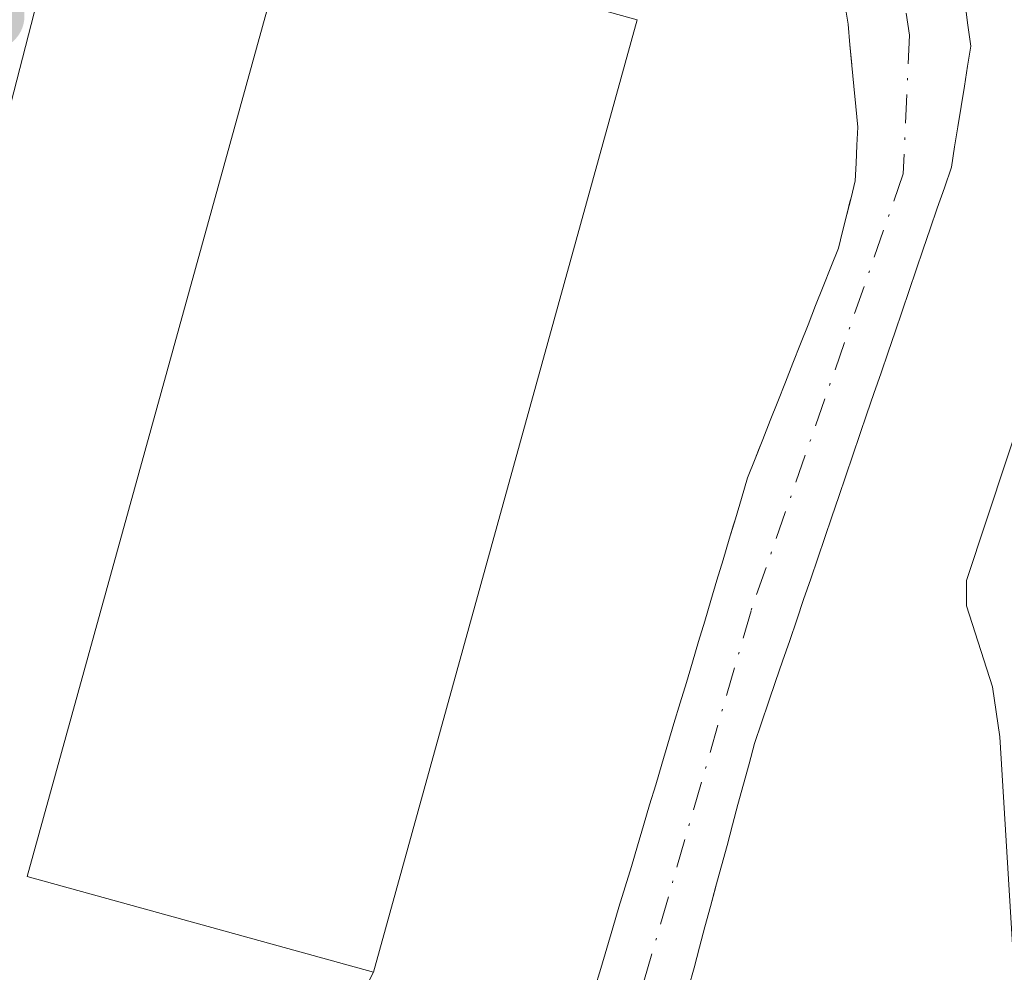
# Model space of a CAD drawing. Units: metres. Extents: x 668396 to 671869, y 4749002 to 4751400.
# Drawn here: x 669364 to 669409, y 4750177 to 4750221 of the extents above; entities that cross this region are included whole.
import ezdxf

# ---------------------------------------------------------------- set-up
doc = ezdxf.new("R2010")
doc.units = ezdxf.units.M
doc.header["$MEASUREMENT"] = 0
doc.linetypes.add('DGN Style 4', pattern=[2.6384748266838614, 1.318413404963828, -0.6592067024819142, 0.001648016756204785, -0.6592067024819142])
for name, color, linetype, lineweight in [('Agrupación de edificios CxS', 7, 'Continuous', 0), ('Arbolado forestal CxS', 92, 'Continuous', 0), ('Corriente natural Cxs', 4, 'Continuous', 13), ('Corriente natural eje', 4, 'DGN Style 4', 0), ('Curva de nivel normal', 30, 'Continuous', 0), ('Edificación industrial Cxs', 135, 'Continuous', 13), ('Núcleo urbano CxS', 7, 'Continuous', 0), ('Pista no pavimentada Cxs', 111, 'Continuous', 0), ('Punto de cota en terreno', 7, 'Continuous', 0), ('Suelo desnudo CxS', 253, 'Continuous', 0)]:
    doc.layers.add(name, color=color, linetype=linetype, lineweight=lineweight)

# ---------------------------------------------------------------- blocks, each defined once
blk = doc.blocks.new('*U15')
at = {"layer": 'Arbolado forestal CxS', "color": 92, "linetype": 'Continuous', "lineweight": 0}
blk.add_polyline3d([(669394.5800999999, 4750176.0701, 855.5959000000003), (669394.8400999998, 4750177.0001, 855.593200000003), (669395.0900999998, 4750177.940099999, 855.5923999999941), (669395.3400999998, 4750178.880100001, 855.5990000000021), (669395.6001000004, 4750179.8101, 855.5926000000036), (669395.8441000005, 4750180.727299999, 855.5699000000022), (669395.8501000004, 4750180.7501, 855.5691999999982), (669396.1001000004, 4750181.690099999, 855.530899999998), (669396.3601000002, 4750182.620100001, 855.4918000000034), (669396.6101000002, 4750183.5601, 855.5290999999999), (669396.8602, 4750184.5001, 855.5613000000012), (669397.1101000002, 4750185.440099999, 855.5883999999934), (669397.3701, 4750186.370100001, 855.6103000000004), (669397.6201, 4750187.3101, 855.6573000000062), (669397.9402000001, 4750188.2601, 855.751900000003), (669398.2701000003, 4750189.200099999, 855.843399999998), (669398.2860000003, 4750189.247400001, 855.8476999999986), (669398.5900999998, 4750190.1501, 855.9266000000061), (669398.9101, 4750191.090100001, 856.0037000000011), (669399.2401000002, 4750192.040100001, 856.0767999999954), (669399.5602000002, 4750192.9901, 856.1071999999986), (669399.8800999997, 4750193.9301, 856.0929999999935), (669400.2100999998, 4750194.880100001, 856.064400000003), (669400.5301000001, 4750195.8201, 856.0200999999943), (669400.8502000002, 4750196.770099999, 855.9599000000018), (669401.1801000005, 4750197.720100001, 855.9012999999978), (669401.5000999998, 4750198.6601, 855.8801999999997), (669401.8201000001, 4750199.610099999, 855.8430999999982), (669402.1402000004, 4750200.5601, 855.7905000000028), (669402.4702000003, 4750201.5001, 855.7228000000032), (669402.7901, 4750202.450099999, 855.7691000000051), (669403.1101000002, 4750203.390100001, 855.9002999999939), (669403.4401000004, 4750204.340100001, 856.029999999999), (669403.7602000004, 4750205.290100001, 856.1457999999985), (669404.0800999999, 4750206.2301, 856.2513000000035), (669404.4101, 4750207.1801, 856.3497999999963), (669404.7301000003, 4750208.120100001, 856.4084000000003), (669405.0502000004, 4750209.0701, 856.4328999999999), (669405.3801999995, 4750210.020099999, 856.4376999999951), (669405.7001, 4750210.960100001, 856.4189999999944), (669406.0201000003, 4750211.9101, 856.3776000000071), (669406.3501000004, 4750212.850099999, 856.3399000000064), (669406.6701999997, 4750213.800100001, 856.3222999999998), (669406.8201000001, 4750214.7301, 856.2782000000008), (669406.9700999996, 4750215.6501, 856.228099999993), (669407.1201, 4750216.5801, 856.1705999999976), (669407.2701000003, 4750217.5101, 856.1073000000034), (669407.4200999998, 4750218.4301, 856.1110000000045), (669407.5702000001, 4750219.360099999, 856.136799999993), (669407.4301000005, 4750220.3201, 856.1152000000002), (669407.3000999996, 4750221.280099999, 856.1166999999988)], dxfattribs=at)
blk = doc.blocks.new('*U16')
at = {"layer": 'Suelo desnudo CxS', "color": 253, "linetype": 'Continuous', "lineweight": 0}
for points in [[(669407.3000999996, 4750221.280099999, 856.1166999999988), (669407.4301000005, 4750220.3201, 856.1152000000002), (669407.5702000001, 4750219.360099999, 856.136799999993), (669407.4200999998, 4750218.4301, 856.1110000000045), (669407.2701000003, 4750217.5101, 856.1073000000034), (669407.1201, 4750216.5801, 856.1705999999976), (669406.9700999996, 4750215.6501, 856.228099999993), (669406.8201000001, 4750214.7301, 856.2782000000008), (669406.6701999997, 4750213.800100001, 856.3222999999998), (669406.3501000004, 4750212.850099999, 856.3399000000064), (669406.0201000003, 4750211.9101, 856.3776000000071), (669405.7001, 4750210.960100001, 856.4189999999944), (669405.3801999995, 4750210.020099999, 856.4376999999951), (669405.0502000004, 4750209.0701, 856.4328999999999), (669404.7301000003, 4750208.120100001, 856.4084000000003), (669404.4101, 4750207.1801, 856.3497999999963), (669404.0800999999, 4750206.2301, 856.2513000000035), (669403.7602000004, 4750205.290100001, 856.1457999999985), (669403.4401000004, 4750204.340100001, 856.029999999999), (669403.1101000002, 4750203.390100001, 855.9002999999939), (669402.7901, 4750202.450099999, 855.7691000000051), (669402.4702000003, 4750201.5001, 855.7228000000032), (669402.1402000004, 4750200.5601, 855.7905000000028), (669401.8201000001, 4750199.610099999, 855.8430999999982), (669401.5000999998, 4750198.6601, 855.8801999999997), (669401.1801000005, 4750197.720100001, 855.9012999999978), (669400.8502000002, 4750196.770099999, 855.9599000000018), (669400.5301000001, 4750195.8201, 856.0200999999943), (669400.2100999998, 4750194.880100001, 856.064400000003), (669399.8800999997, 4750193.9301, 856.0929999999935), (669399.5602000002, 4750192.9901, 856.1071999999986), (669399.2401000002, 4750192.040100001, 856.0767999999954), (669398.9101, 4750191.090100001, 856.0037000000011), (669398.5900999998, 4750190.1501, 855.9266000000061), (669398.2860000003, 4750189.247400001, 855.8476999999986), (669398.2701000003, 4750189.200099999, 855.843399999998), (669397.9402000001, 4750188.2601, 855.751900000003), (669397.6201, 4750187.3101, 855.6573000000062), (669397.3701, 4750186.370100001, 855.6103000000004), (669397.1101000002, 4750185.440099999, 855.5883999999934), (669396.8602, 4750184.5001, 855.5613000000012), (669396.6101000002, 4750183.5601, 855.5290999999999), (669396.3601000002, 4750182.620100001, 855.4918000000034), (669396.1001000004, 4750181.690099999, 855.530899999998), (669395.8501000004, 4750180.7501, 855.5691999999982), (669395.8441000005, 4750180.727299999, 855.5699000000022), (669395.6001000004, 4750179.8101, 855.5926000000036), (669395.3400999998, 4750178.880100001, 855.5990000000021), (669395.0900999998, 4750177.940099999, 855.5923999999941), (669394.8400999998, 4750177.0001, 855.593200000003), (669394.5800999999, 4750176.0701, 855.5959000000003)], [(669390.2701000003, 4750176.020099999, 855.3518000000041), (669390.5500999996, 4750176.960100001, 855.3466000000045), (669390.8300999999, 4750177.9001, 855.3420999999945), (669391.1101000002, 4750178.840100001, 855.3469999999943), (669391.3901000004, 4750179.780099999, 855.3487000000023), (669391.6801000005, 4750180.720100001, 855.3454000000056), (669391.9600999998, 4750181.6601, 855.3408000000054), (669392.2401000002, 4750182.600099999, 855.3353999999963), (669392.5201000003, 4750183.540100001, 855.3537000000069), (669392.8000999996, 4750184.4801, 855.4284000000043), (669393.0800999999, 4750185.4101, 855.4967999999935), (669393.3601000002, 4750186.350099999, 855.5602000000072), (669393.6401000004, 4750187.290100001, 855.6178999999975), (669393.9200999998, 4750188.2301, 855.6738999999944), (669394.2100999998, 4750189.170100001, 855.7249000000012), (669394.4901000002, 4750190.110099999, 855.7701999999991), (669394.7701000003, 4750191.050100001, 855.809500000003), (669395.0500999996, 4750191.9901, 855.8429999999935), (669395.3300999999, 4750192.9301, 855.860799999995), (669395.6101000002, 4750193.870100001, 855.8580999999976), (669395.8901000004, 4750194.8101, 855.8454000000056), (669396.1801000005, 4750195.7501, 855.821299999996), (669396.4600999998, 4750196.690099999, 855.7881000000052), (669396.6448999997, 4750197.310500001, 855.7606999999989), (669396.7401000002, 4750197.630100001, 855.7525000000023), (669397.0201000003, 4750198.5701, 855.761400000003), (669397.3000999996, 4750199.5101, 855.7718000000023), (669397.6501000002, 4750200.390100001, 855.792100000006), (669397.8081, 4750200.7874, 855.811600000001), (669398.0000999998, 4750201.270099999, 855.8309000000008), (669398.3400999998, 4750202.1501, 855.8542000000016), (669398.6901000004, 4750203.030099999, 855.8772999999929), (669399.0401, 4750203.9101, 855.9030000000058), (669399.3901000004, 4750204.790100001, 855.9229999999952), (669399.7401000002, 4750205.670100001, 855.9373999999953), (669400.0900999998, 4750206.550100001, 855.9461000000011), (669400.4301000005, 4750207.4301, 855.950100000002), (669400.7801000001, 4750208.3101, 855.9403000000021), (669401.1300999997, 4750209.190099999, 855.9272999999957), (669401.4801000003, 4750210.0701, 855.9118000000017), (669401.6700999998, 4750210.840100001, 855.9091999999946), (669401.8601000002, 4750211.620100001, 855.9055999999982), (669402.0100999996, 4750212.197699999, 855.9011000000029), (669402.0601000005, 4750212.390100001, 855.8994999999996), (669402.2500999998, 4750213.1601, 855.9061999999976), (669402.2901, 4750213.9801, 855.9345999999933), (669402.3300999999, 4750214.8101, 855.9631999999983), (669402.3701, 4750215.630100001, 855.9912999999942), (669402.2801000001, 4750216.5801, 856.0409000000074), (669402.1901000004, 4750217.520099999, 856.0899000000064), (669402.1001000004, 4750218.470100001, 856.1153000000049), (669402.0958000004, 4750218.5145, 856.1165000000037), (669402.0100999996, 4750219.4101, 856.1416000000027), (669401.9200999998, 4750220.360099999, 856.1690999999993), (669401.7701000003, 4750221.290100001, 856.2066000000051)]]:
    blk.add_polyline3d(points, dxfattribs=at)
blk = doc.blocks.new('5PATER')
at = {"layer": 'Suelo desnudo CxS', "linetype": 'Continuous', "lineweight": 0}
h = blk.add_hatch(color=51, dxfattribs=at)
edge = h.paths.add_edge_path()
edge.add_ellipse((0, 0), major_axis=(-0.1095731443231308, -0.1110710700762829), ratio=0.9994222409660322, start_angle=0, end_angle=360)

msp = doc.modelspace()

# ---------------------------------------------------------------- linework, layer by layer
at = {"layer": 'Agrupación de edificios CxS', "color": 7, "linetype": 'Continuous', "lineweight": 0, "extrusion": (0.01305988049702681, 0.0471361556598817, 0.9988030948845777), "elevation": 233506.5831480236, "flags": 128}
msp.add_lwpolyline([(623257.5943971953, -4750758.550551355), (623257.5943971955, -4750713.066767542)], dxfattribs=at)
at = {"layer": 'Agrupación de edificios CxS', "color": 7, "linetype": 'Continuous', "lineweight": 0}
msp.add_polyline3d([(669378.7600999996, 4750174.110099999, 859.482600000003), (669376.8601000002, 4750169.130100001, 858.5285000000005), (669372.9801000003, 4750170.600099999, 858.1276000000071), (669366.2970000004, 4750163.2402, 857.0051999999997), (669352.3770000003, 4750144.6798, 857.4361999999965), (669348.5701000001, 4750141.0197, 857.7543000000006), (669348.5701000001, 4750128.860099999, 857.7173999999941), (669348.8601000002, 4750118.710100001, 857.8208000000013), (669339.1096000001, 4750137.8827, 858.8176999999997), (669325.5158000002, 4750132.392899999, 860.6772999999957), (669313.2801000001, 4750173.920100001, 862.0706999999967), (669331.6901000004, 4750262.640100001, 863.4974999999978), (669363.5000999998, 4750256.050100001, 860.4349999999978), (669357.7753999997, 4750228.474099999, 861.2060000000056), (669376.3000999996, 4750224.9801, 859.2807999999932), (669392.2301000003, 4750220.5701, 858.2917000000016), (669380.1001000004, 4750176.790100001, 860.5163999999932)], close=True, dxfattribs=at)
at = {"layer": 'Arbolado forestal CxS', "color": 92, "linetype": 'Continuous', "lineweight": 0}
msp.add_polyline3d([(669407.3000999996, 4750221.280099999, 856.1166999999988), (669407.4301000005, 4750220.3201, 856.1152000000002), (669407.5702000001, 4750219.360099999, 856.136799999993), (669407.4200999998, 4750218.4301, 856.1110000000045), (669407.2701000003, 4750217.5101, 856.1073000000034), (669407.1201, 4750216.5801, 856.1705999999976), (669406.9700999996, 4750215.6501, 856.228099999993), (669406.8201000001, 4750214.7301, 856.2782000000008), (669406.6701999997, 4750213.800100001, 856.3222999999998), (669406.3501000004, 4750212.850099999, 856.3399000000064), (669406.0201000003, 4750211.9101, 856.3776000000071), (669405.7001, 4750210.960100001, 856.4189999999944), (669405.3801999995, 4750210.020099999, 856.4376999999951), (669405.0502000004, 4750209.0701, 856.4328999999999), (669404.7301000003, 4750208.120100001, 856.4084000000003), (669404.4101, 4750207.1801, 856.3497999999963), (669404.0800999999, 4750206.2301, 856.2513000000035), (669403.7602000004, 4750205.290100001, 856.1457999999985), (669403.4401000004, 4750204.340100001, 856.029999999999), (669403.1101000002, 4750203.390100001, 855.9002999999939), (669402.7901, 4750202.450099999, 855.7691000000051), (669402.4702000003, 4750201.5001, 855.7228000000032), (669402.1402000004, 4750200.5601, 855.7905000000028), (669401.8201000001, 4750199.610099999, 855.8430999999982), (669401.5000999998, 4750198.6601, 855.8801999999997), (669401.1801000005, 4750197.720100001, 855.9012999999978), (669400.8502000002, 4750196.770099999, 855.9599000000018), (669400.5301000001, 4750195.8201, 856.0200999999943), (669400.2100999998, 4750194.880100001, 856.064400000003), (669399.8800999997, 4750193.9301, 856.0929999999935), (669399.5602000002, 4750192.9901, 856.1071999999986), (669399.2401000002, 4750192.040100001, 856.0767999999954), (669398.9101, 4750191.090100001, 856.0037000000011), (669398.5900999998, 4750190.1501, 855.9266000000061), (669398.2860000003, 4750189.247400001, 855.8476999999986), (669398.2701000003, 4750189.200099999, 855.843399999998), (669397.9402000001, 4750188.2601, 855.751900000003), (669397.6201, 4750187.3101, 855.6573000000062), (669397.3701, 4750186.370100001, 855.6103000000004), (669397.1101000002, 4750185.440099999, 855.5883999999934), (669396.8602, 4750184.5001, 855.5613000000012), (669396.6101000002, 4750183.5601, 855.5290999999999), (669396.3601000002, 4750182.620100001, 855.4918000000034), (669396.1001000004, 4750181.690099999, 855.530899999998), (669395.8501000004, 4750180.7501, 855.5691999999982), (669395.8441000005, 4750180.727299999, 855.5699000000022), (669395.6001000004, 4750179.8101, 855.5926000000036), (669395.3400999998, 4750178.880100001, 855.5990000000021), (669395.0900999998, 4750177.940099999, 855.5923999999941), (669394.8400999998, 4750177.0001, 855.593200000003), (669394.5800999999, 4750176.0701, 855.5959000000003)], dxfattribs=at)
at = {"layer": 'Corriente natural Cxs', "color": 4, "linetype": 'Continuous', "lineweight": 13}
for points in [[(669390.2701000003, 4750176.020099999, 855.3518000000041), (669390.5500999996, 4750176.960100001, 855.3466000000045), (669390.8300999999, 4750177.9001, 855.3420999999945), (669391.1101000002, 4750178.840100001, 855.3469999999943), (669391.3901000004, 4750179.780099999, 855.3487000000023), (669391.6801000005, 4750180.720100001, 855.3454000000056), (669391.9600999998, 4750181.6601, 855.3408000000054), (669392.2401000002, 4750182.600099999, 855.3353999999963), (669392.5201000003, 4750183.540100001, 855.3537000000069), (669392.8000999996, 4750184.4801, 855.4284000000043), (669393.0800999999, 4750185.4101, 855.4967999999935), (669393.3601000002, 4750186.350099999, 855.5602000000072), (669393.6401000004, 4750187.290100001, 855.6178999999975), (669393.9200999998, 4750188.2301, 855.6738999999944), (669394.2100999998, 4750189.170100001, 855.7249000000012), (669394.4901000002, 4750190.110099999, 855.7701999999991), (669394.7701000003, 4750191.050100001, 855.809500000003), (669395.0500999996, 4750191.9901, 855.8429999999935), (669395.3300999999, 4750192.9301, 855.860799999995), (669395.6101000002, 4750193.870100001, 855.8580999999976), (669395.8901000004, 4750194.8101, 855.8454000000056), (669396.1801000005, 4750195.7501, 855.821299999996), (669396.4600999998, 4750196.690099999, 855.7881000000052), (669396.7401000002, 4750197.630100001, 855.7525000000023), (669397.0201000003, 4750198.5701, 855.761400000003), (669397.3000999996, 4750199.5101, 855.7718000000023), (669397.6501000002, 4750200.390100001, 855.792100000006), (669398.0000999998, 4750201.270099999, 855.8309000000008), (669398.3400999998, 4750202.1501, 855.8542000000016), (669398.6901000004, 4750203.030099999, 855.8772999999929), (669399.0401, 4750203.9101, 855.9030000000058), (669399.3901000004, 4750204.790100001, 855.9229999999952), (669399.7401000002, 4750205.670100001, 855.9373999999953), (669400.0900999998, 4750206.550100001, 855.9461000000011), (669400.4301000005, 4750207.4301, 855.950100000002), (669400.7801000001, 4750208.3101, 855.9403000000021), (669401.1300999997, 4750209.190099999, 855.9272999999957), (669401.4801000003, 4750210.0701, 855.9118000000017), (669401.6700999998, 4750210.840100001, 855.9091999999946), (669401.8601000002, 4750211.620100001, 855.9055999999982), (669402.0601000005, 4750212.390100001, 855.8994999999996), (669402.2500999998, 4750213.1601, 855.9061999999976), (669402.2901, 4750213.9801, 855.9345999999933), (669402.3300999999, 4750214.8101, 855.9631999999983), (669402.3701, 4750215.630100001, 855.9912999999942), (669402.2801000001, 4750216.5801, 856.0409000000074), (669402.1901000004, 4750217.520099999, 856.0899000000064), (669402.1001000004, 4750218.470100001, 856.1153000000049), (669402.0100999996, 4750219.4101, 856.1416000000027), (669401.9200999998, 4750220.360099999, 856.1690999999993), (669401.7701000003, 4750221.290100001, 856.2066000000051)], [(669390.2701000003, 4750176.020099999, 855.3518000000041), (669390.5500999996, 4750176.960100001, 855.3466000000045), (669390.8300999999, 4750177.9001, 855.3420999999945), (669391.1101000002, 4750178.840100001, 855.3469999999943), (669391.3901000004, 4750179.780099999, 855.3487000000023), (669391.6801000005, 4750180.720100001, 855.3454000000056), (669391.9600999998, 4750181.6601, 855.3408000000054), (669392.2401000002, 4750182.600099999, 855.3353999999963), (669392.5201000003, 4750183.540100001, 855.3537000000069), (669392.8000999996, 4750184.4801, 855.4284000000043), (669393.0800999999, 4750185.4101, 855.4967999999935), (669393.3601000002, 4750186.350099999, 855.5602000000072), (669393.6401000004, 4750187.290100001, 855.6178999999975), (669393.9200999998, 4750188.2301, 855.6738999999944), (669394.2100999998, 4750189.170100001, 855.7249000000012), (669394.4901000002, 4750190.110099999, 855.7701999999991), (669394.7701000003, 4750191.050100001, 855.809500000003), (669395.0500999996, 4750191.9901, 855.8429999999935), (669395.3300999999, 4750192.9301, 855.860799999995), (669395.6101000002, 4750193.870100001, 855.8580999999976), (669395.8901000004, 4750194.8101, 855.8454000000056), (669396.1801000005, 4750195.7501, 855.821299999996), (669396.4600999998, 4750196.690099999, 855.7881000000052), (669396.7401000002, 4750197.630100001, 855.7525000000023), (669397.0201000003, 4750198.5701, 855.761400000003), (669397.3000999996, 4750199.5101, 855.7718000000023), (669397.6501000002, 4750200.390100001, 855.792100000006), (669398.0000999998, 4750201.270099999, 855.8309000000008), (669398.3400999998, 4750202.1501, 855.8542000000016), (669398.6901000004, 4750203.030099999, 855.8772999999929), (669399.0401, 4750203.9101, 855.9030000000058), (669399.3901000004, 4750204.790100001, 855.9229999999952), (669399.7401000002, 4750205.670100001, 855.9373999999953), (669400.0900999998, 4750206.550100001, 855.9461000000011), (669400.4301000005, 4750207.4301, 855.950100000002), (669400.7801000001, 4750208.3101, 855.9403000000021), (669401.1300999997, 4750209.190099999, 855.9272999999957), (669401.4801000003, 4750210.0701, 855.9118000000017), (669401.6700999998, 4750210.840100001, 855.9091999999946), (669401.8601000002, 4750211.620100001, 855.9055999999982), (669402.0601000005, 4750212.390100001, 855.8994999999996), (669402.2500999998, 4750213.1601, 855.9061999999976), (669402.2901, 4750213.9801, 855.9345999999933), (669402.3300999999, 4750214.8101, 855.9631999999983), (669402.3701, 4750215.630100001, 855.9912999999942), (669402.2801000001, 4750216.5801, 856.0409000000074), (669402.1901000004, 4750217.520099999, 856.0899000000064), (669402.1001000004, 4750218.470100001, 856.1153000000049), (669402.0100999996, 4750219.4101, 856.1416000000027), (669401.9200999998, 4750220.360099999, 856.1690999999993), (669401.7701000003, 4750221.290100001, 856.2066000000051)], [(669407.3000999996, 4750221.280099999, 856.1166999999988), (669407.4301000005, 4750220.3201, 856.1152000000002), (669407.5701000001, 4750219.360099999, 856.136799999993), (669407.4200999998, 4750218.4301, 856.1110000000045), (669407.2701000003, 4750217.5101, 856.1073000000034), (669407.1201, 4750216.5801, 856.1705999999976), (669406.9700999996, 4750215.6501, 856.228099999993), (669406.8201000001, 4750214.7301, 856.2782000000008), (669406.6700999998, 4750213.800100001, 856.3222999999998), (669406.3501000004, 4750212.850099999, 856.3399000000064), (669406.0201000003, 4750211.9101, 856.3776000000071), (669405.7001, 4750210.960100001, 856.4189999999944), (669405.3800999997, 4750210.020099999, 856.4376999999951), (669405.0500999996, 4750209.0701, 856.4328999999999), (669404.7301000003, 4750208.120100001, 856.4084000000003), (669404.4101, 4750207.1801, 856.3497999999963), (669404.0800999999, 4750206.2301, 856.2513000000035), (669403.7600999996, 4750205.290100001, 856.1456999999937), (669403.4401000004, 4750204.340100001, 856.029999999999), (669403.1101000002, 4750203.390100001, 855.9002999999939), (669402.7901, 4750202.450099999, 855.7691000000051), (669402.4700999996, 4750201.5001, 855.7228000000032), (669402.1401000004, 4750200.5601, 855.7905000000028), (669401.8201000001, 4750199.610099999, 855.8430999999982), (669401.5000999998, 4750198.6601, 855.8801999999997), (669401.1801000005, 4750197.720100001, 855.9012999999978), (669400.8501000004, 4750196.770099999, 855.9599000000018), (669400.5301000001, 4750195.8201, 856.0200999999943), (669400.2100999998, 4750194.880100001, 856.064400000003), (669399.8800999997, 4750193.9301, 856.0929999999935), (669399.5601000005, 4750192.9901, 856.1071999999986), (669399.2401000002, 4750192.040100001, 856.0767999999954), (669398.9101, 4750191.090100001, 856.0037000000011), (669398.5900999998, 4750190.1501, 855.9266000000061), (669398.2701000003, 4750189.200099999, 855.843399999998), (669397.9401000004, 4750188.2601, 855.751900000003), (669397.6201, 4750187.3101, 855.6573000000062), (669397.3701, 4750186.370100001, 855.6103000000004), (669397.1101000002, 4750185.440099999, 855.5883999999934), (669396.8601000002, 4750184.5001, 855.5613000000012), (669396.6101000002, 4750183.5601, 855.5290999999999), (669396.3601000002, 4750182.620100001, 855.4918000000034), (669396.1001000004, 4750181.690099999, 855.530899999998), (669395.8501000004, 4750180.7501, 855.5691999999982), (669395.6001000004, 4750179.8101, 855.5926000000036), (669395.3400999998, 4750178.880100001, 855.5990000000021), (669395.0900999998, 4750177.940099999, 855.5923999999941), (669394.8400999998, 4750177.0001, 855.593200000003), (669394.5800999999, 4750176.0701, 855.5959000000003)], [(669407.3000999996, 4750221.280099999, 856.1166999999988), (669407.4301000005, 4750220.3201, 856.1152000000002), (669407.5701000001, 4750219.360099999, 856.136799999993), (669407.4200999998, 4750218.4301, 856.1110000000045), (669407.2701000003, 4750217.5101, 856.1073000000034), (669407.1201, 4750216.5801, 856.1705999999976), (669406.9700999996, 4750215.6501, 856.228099999993), (669406.8201000001, 4750214.7301, 856.2782000000008), (669406.6700999998, 4750213.800100001, 856.3222999999998), (669406.3501000004, 4750212.850099999, 856.3399000000064), (669406.0201000003, 4750211.9101, 856.3776000000071), (669405.7001, 4750210.960100001, 856.4189999999944), (669405.3800999997, 4750210.020099999, 856.4376999999951), (669405.0500999996, 4750209.0701, 856.4328999999999), (669404.7301000003, 4750208.120100001, 856.4084000000003), (669404.4101, 4750207.1801, 856.3497999999963), (669404.0800999999, 4750206.2301, 856.2513000000035), (669403.7600999996, 4750205.290100001, 856.1456999999937), (669403.4401000004, 4750204.340100001, 856.029999999999), (669403.1101000002, 4750203.390100001, 855.9002999999939), (669402.7901, 4750202.450099999, 855.7691000000051), (669402.4700999996, 4750201.5001, 855.7228000000032), (669402.1401000004, 4750200.5601, 855.7905000000028), (669401.8201000001, 4750199.610099999, 855.8430999999982), (669401.5000999998, 4750198.6601, 855.8801999999997), (669401.1801000005, 4750197.720100001, 855.9012999999978), (669400.8501000004, 4750196.770099999, 855.9599000000018), (669400.5301000001, 4750195.8201, 856.0200999999943), (669400.2100999998, 4750194.880100001, 856.064400000003), (669399.8800999997, 4750193.9301, 856.0929999999935), (669399.5601000005, 4750192.9901, 856.1071999999986), (669399.2401000002, 4750192.040100001, 856.0767999999954), (669398.9101, 4750191.090100001, 856.0037000000011), (669398.5900999998, 4750190.1501, 855.9266000000061), (669398.2701000003, 4750189.200099999, 855.843399999998), (669397.9401000004, 4750188.2601, 855.751900000003), (669397.6201, 4750187.3101, 855.6573000000062), (669397.3701, 4750186.370100001, 855.6103000000004), (669397.1101000002, 4750185.440099999, 855.5883999999934), (669396.8601000002, 4750184.5001, 855.5613000000012), (669396.6101000002, 4750183.5601, 855.5290999999999), (669396.3601000002, 4750182.620100001, 855.4918000000034), (669396.1001000004, 4750181.690099999, 855.530899999998), (669395.8501000004, 4750180.7501, 855.5691999999982), (669395.6001000004, 4750179.8101, 855.5926000000036), (669395.3400999998, 4750178.880100001, 855.5990000000021), (669395.0900999998, 4750177.940099999, 855.5923999999941), (669394.8400999998, 4750177.0001, 855.593200000003), (669394.5800999999, 4750176.0701, 855.5959000000003)]]:
    msp.add_polyline3d(points, dxfattribs=at)
at = {"layer": 'Corriente natural eje', "color": 4, "linetype": 'DGN Style 4', "lineweight": 0}
msp.add_polyline3d([(669397.6001000004, 4750276.040100001, 856.4217999999966), (669398.8601000002, 4750258.7601, 856.4030999999959), (669404.7500999998, 4750219.860099999, 856.0947000000016), (669404.4600999998, 4750213.4801, 856.1018000000041), (669397.4600999998, 4750193.4101, 855.7146999999969), (669390.8201000001, 4750170.420100001, 855.1891000000032), (669386.4901000002, 4750157.170100001, 854.8804999999993), (669378.4600999998, 4750142.640100001, 854.8171000000002), (669375.4901000002, 4750136.640100001, 854.7676999999967), (669363.0900999998, 4750107.270099999, 854.5043000000006), (669362.4600999998, 4750102.4901, 854.170299999998), (669362.3601000002, 4750076.630100001, 853.9854999999952), (669361.8400999998, 4750071.340100001, 853.8496000000014), (669358.8601000002, 4750056.110099999, 854.0197999999947), (669352.4101, 4750035.670100001, 853.2571999999927), (669345.6601, 4750018.620100001, 853.0926000000036), (669338.7100999998, 4750009.8301, 853.1195000000008), (669331.8701, 4750002.7501, 852.744000000006), (669329.7200999996, 4750001.4801, 852.9101999999986), (669323.5900999998, 4749998.3301, 852.7311999999948), (669316.7301000003, 4749995.7401, 852.7854999999981), (669293.1300999997, 4749993.110099999, 852.3249000000069)], dxfattribs=at)
at = {"layer": 'Curva de nivel normal', "color": 30, "linetype": 'Continuous', "lineweight": 0, "elevation": 860, "flags": 128}
msp.add_lwpolyline([(669420.5700000003, 4750264.16), (669420.8700000001, 4750257.890000001), (669420.4500000002, 4750252.369999999), (669421.0300000003, 4750244.029999999), (669420.4900000002, 4750236.59), (669420.8399999999, 4750232.83), (669419.4900000002, 4750224.99), (669417.75, 4750220.300000001), (669411.0800000001, 4750205.980000001), (669407.3700000001, 4750194.800000001), (669407.3600000005, 4750193.630000001), (669408.5599999997, 4750189.91), (669408.9000000004, 4750187.609999999), (669409.8099999997, 4750172.77), (669409.4000000004, 4750170.980000001), (669407.79, 4750168.560000001), (669402.4199999999, 4750163.74), (669401.2400000002, 4750162.180000001), (669400.5300000003, 4750160.390000001), (669399.3700000001, 4750154.680000001), (669396.9299999997, 4750147.33)], dxfattribs=at)
at = {"layer": 'Edificación industrial Cxs', "color": 135, "linetype": 'Continuous', "lineweight": 13}
msp.add_polyline3d([(669392.2301000003, 4750220.5701, 858.2917000000016), (669380.1001000004, 4750176.790100001, 860.5163999999932), (669364.1801000005, 4750181.190099999, 859.0458999999975), (669376.3000999996, 4750224.9801, 859.2807999999932), (669392.2301000003, 4750220.5701, 858.2917000000016)], dxfattribs=at)
msp.add_3dface([(669392.2301000003, 4750220.5701, 860.5163999999932), (669380.1001000004, 4750176.790100001, 860.5163999999932), (669364.1801000005, 4750181.190099999, 860.5163999999932), (669376.3000999996, 4750224.9801, 860.5163999999932)], dxfattribs=at)
at = {"layer": 'Núcleo urbano CxS', "color": 7, "linetype": 'Continuous', "lineweight": 0}
msp.add_polyline3d([(669401.7701000003, 4750221.290100001, 856.2066000000051), (669401.9200999998, 4750220.360099999, 856.1690999999993), (669402.0100999996, 4750219.4101, 856.1416000000027), (669402.0958000004, 4750218.5145, 856.1165000000037), (669402.1001000004, 4750218.470100001, 856.1153000000049), (669402.1901000004, 4750217.520099999, 856.0899000000064), (669402.2801000001, 4750216.5801, 856.0409000000074), (669402.3701, 4750215.630100001, 855.9912999999942), (669402.3300999999, 4750214.8101, 855.9631999999983), (669402.2901, 4750213.9801, 855.9345999999933), (669402.2500999998, 4750213.1601, 855.9061999999976), (669402.0601000005, 4750212.390100001, 855.8994999999996), (669402.0100999996, 4750212.197699999, 855.9011000000029), (669401.8601000002, 4750211.620100001, 855.9055999999982), (669401.6700999998, 4750210.840100001, 855.9091999999946), (669401.4801000003, 4750210.0701, 855.9118000000017), (669401.1300999997, 4750209.190099999, 855.9272999999957), (669400.7801000001, 4750208.3101, 855.9403000000021), (669400.4301000005, 4750207.4301, 855.950100000002), (669400.0900999998, 4750206.550100001, 855.9461000000011), (669399.7401000002, 4750205.670100001, 855.9373999999953), (669399.3901000004, 4750204.790100001, 855.9229999999952), (669399.0401, 4750203.9101, 855.9030000000058), (669398.6901000004, 4750203.030099999, 855.8772999999929), (669398.3400999998, 4750202.1501, 855.8542000000016), (669398.0000999998, 4750201.270099999, 855.8309000000008), (669397.8081, 4750200.7874, 855.811600000001), (669397.6501000002, 4750200.390100001, 855.792100000006), (669397.3000999996, 4750199.5101, 855.7718000000023), (669397.0201000003, 4750198.5701, 855.761400000003), (669396.7401000002, 4750197.630100001, 855.7525000000023), (669396.6448999997, 4750197.310500001, 855.7606999999989), (669396.4600999998, 4750196.690099999, 855.7881000000052), (669396.1801000005, 4750195.7501, 855.821299999996), (669395.8901000004, 4750194.8101, 855.8454000000056), (669395.6101000002, 4750193.870100001, 855.8580999999976), (669395.3300999999, 4750192.9301, 855.860799999995), (669395.0500999996, 4750191.9901, 855.8429999999935), (669394.7701000003, 4750191.050100001, 855.809500000003), (669394.4901000002, 4750190.110099999, 855.7701999999991), (669394.2100999998, 4750189.170100001, 855.7249000000012), (669393.9200999998, 4750188.2301, 855.6738999999944), (669393.6401000004, 4750187.290100001, 855.6178999999975), (669393.3601000002, 4750186.350099999, 855.5602000000072), (669393.0800999999, 4750185.4101, 855.4967999999935), (669392.8000999996, 4750184.4801, 855.4284000000043), (669392.5201000003, 4750183.540100001, 855.3537000000069), (669392.2401000002, 4750182.600099999, 855.3353999999963), (669391.9600999998, 4750181.6601, 855.3408000000054), (669391.6801000005, 4750180.720100001, 855.3454000000056), (669391.3901000004, 4750179.780099999, 855.3487000000023), (669391.1101000002, 4750178.840100001, 855.3469999999943), (669390.8300999999, 4750177.9001, 855.3420999999945), (669390.5500999996, 4750176.960100001, 855.3466000000045), (669390.2701000003, 4750176.020099999, 855.3518000000041)], dxfattribs=at)
msp.add_polyline3d([(669401.7701000003, 4750221.290100001, 856.2066000000051), (669401.9200999998, 4750220.360099999, 856.1690999999993), (669402.0100999996, 4750219.4101, 856.1416000000027), (669402.0958000004, 4750218.5145, 856.1165000000037), (669402.1001000004, 4750218.470100001, 856.1153000000049), (669402.1901000004, 4750217.520099999, 856.0899000000064), (669402.2801000001, 4750216.5801, 856.0409000000074), (669402.3701, 4750215.630100001, 855.9912999999942), (669402.3300999999, 4750214.8101, 855.9631999999983), (669402.2901, 4750213.9801, 855.9345999999933), (669402.2500999998, 4750213.1601, 855.9061999999976), (669402.0601000005, 4750212.390100001, 855.8994999999996), (669402.0100999996, 4750212.197699999, 855.9011000000029), (669401.8601000002, 4750211.620100001, 855.9055999999982), (669401.6700999998, 4750210.840100001, 855.9091999999946), (669401.4801000003, 4750210.0701, 855.9118000000017), (669401.1300999997, 4750209.190099999, 855.9272999999957), (669400.7801000001, 4750208.3101, 855.9403000000021), (669400.4301000005, 4750207.4301, 855.950100000002), (669400.0900999998, 4750206.550100001, 855.9461000000011), (669399.7401000002, 4750205.670100001, 855.9373999999953), (669399.3901000004, 4750204.790100001, 855.9229999999952), (669399.0401, 4750203.9101, 855.9030000000058), (669398.6901000004, 4750203.030099999, 855.8772999999929), (669398.3400999998, 4750202.1501, 855.8542000000016), (669398.0000999998, 4750201.270099999, 855.8309000000008), (669397.8081, 4750200.7874, 855.811600000001), (669397.6501000002, 4750200.390100001, 855.792100000006), (669397.3000999996, 4750199.5101, 855.7718000000023), (669397.0201000003, 4750198.5701, 855.761400000003), (669396.7401000002, 4750197.630100001, 855.7525000000023), (669396.6448999997, 4750197.310500001, 855.7606999999989), (669396.4600999998, 4750196.690099999, 855.7881000000052), (669396.1801000005, 4750195.7501, 855.821299999996), (669395.8901000004, 4750194.8101, 855.8454000000056), (669395.6101000002, 4750193.870100001, 855.8580999999976), (669395.3300999999, 4750192.9301, 855.860799999995), (669395.0500999996, 4750191.9901, 855.8429999999935), (669394.7701000003, 4750191.050100001, 855.809500000003), (669394.4901000002, 4750190.110099999, 855.7701999999991), (669394.2100999998, 4750189.170100001, 855.7249000000012), (669393.9200999998, 4750188.2301, 855.6738999999944), (669393.6401000004, 4750187.290100001, 855.6178999999975), (669393.3601000002, 4750186.350099999, 855.5602000000072), (669393.0800999999, 4750185.4101, 855.4967999999935), (669392.8000999996, 4750184.4801, 855.4284000000043), (669392.5201000003, 4750183.540100001, 855.3537000000069), (669392.2401000002, 4750182.600099999, 855.3353999999963), (669391.9600999998, 4750181.6601, 855.3408000000054), (669391.6801000005, 4750180.720100001, 855.3454000000056), (669391.3901000004, 4750179.780099999, 855.3487000000023), (669391.1101000002, 4750178.840100001, 855.3469999999943), (669390.8300999999, 4750177.9001, 855.3420999999945), (669390.5500999996, 4750176.960100001, 855.3466000000045), (669390.2701000003, 4750176.020099999, 855.3518000000041)], dxfattribs=at)
at = {"layer": 'Pista no pavimentada Cxs', "color": 111, "linetype": 'Continuous', "lineweight": 0}
for points in [[(669377.1001000004, 4750275.9101, 858.9864999999991), (669370.7901, 4750245.300100001, 858.6729999999952), (669361.6901000004, 4750209.9901, 858.0108000000038), (669355.2701000003, 4750179.6801, 857.7917000000016), (669354.0201000003, 4750171.9301, 857.6998000000023), (669353.0701000001, 4750162.710100001, 857.4032000000008), (669352.3800999997, 4750151.700099999, 857.3711999999941), (669352.3701, 4750128.920100001, 858.9760999999999), (669353.5401, 4750089.130100001, 857.4524999999995), (669353.2001, 4750080.110099999, 857.4651000000014), (669351.7301000003, 4750073.550100001, 862.1061000000045), (669347.1401000004, 4750063.670100001, 862.8035999999993), (669343.1801000005, 4750058.0601, 859.4784999999974), (669337.4501, 4750051.620100001, 859.2936999999948), (669331.8901000004, 4750046.380100001, 858.0513999999966), (669323.1901000004, 4750039.9901, 861.4109999999928), (669311.4200999998, 4750033.2501, 857.1880999999995), (669302.9801000003, 4750028.850099999, 855.7339999999967), (669283.4001000002, 4750020.9901, 855.5969000000041), (669275.9401000004, 4750017.4001, 855.4035000000005), (669268.9700999996, 4750013.420100001, 855.3888000000006), (669263.6901000004, 4750009.460100001, 855.7543000000006), (669260.1101000002, 4750004.850099999, 856.1533999999956), (669258.7701000003, 4750002.789799999, 856.216499999995)], [(669377.1001000004, 4750275.9101, 858.9864999999991), (669370.7901, 4750245.300100001, 858.6729999999952), (669361.6901000004, 4750209.9901, 858.0108000000038), (669355.2701000003, 4750179.6801, 857.7917000000016), (669354.0201000003, 4750171.9301, 857.6998000000023), (669353.0701000001, 4750162.710100001, 857.4032000000008), (669352.3800999997, 4750151.700099999, 857.3711999999941), (669352.3701, 4750128.920100001, 858.9760999999999), (669353.5401, 4750089.130100001, 857.4524999999995), (669353.2001, 4750080.110099999, 857.4651000000014), (669351.7301000003, 4750073.550100001, 862.1061000000045), (669347.1401000004, 4750063.670100001, 862.8035999999993), (669343.1801000005, 4750058.0601, 859.4784999999974), (669337.4501, 4750051.620100001, 859.2936999999948), (669331.8901000004, 4750046.380100001, 858.0513999999966), (669323.1901000004, 4750039.9901, 861.4109999999928), (669311.4200999998, 4750033.2501, 857.1880999999995), (669302.9801000003, 4750028.850099999, 855.7339999999967), (669283.4001000002, 4750020.9901, 855.5969000000041)]]:
    msp.add_polyline3d(points, dxfattribs=at)
at = {"layer": 'Suelo desnudo CxS', "color": 253, "linetype": 'Continuous', "lineweight": 0}
for points in [[(669401.7701000003, 4750221.290100001, 856.2066000000051), (669401.9200999998, 4750220.360099999, 856.1690999999993), (669402.0100999996, 4750219.4101, 856.1416000000027), (669402.0958000004, 4750218.5145, 856.1165000000037), (669402.1001000004, 4750218.470100001, 856.1153000000049), (669402.1901000004, 4750217.520099999, 856.0899000000064), (669402.2801000001, 4750216.5801, 856.0409000000074), (669402.3701, 4750215.630100001, 855.9912999999942), (669402.3300999999, 4750214.8101, 855.9631999999983), (669402.2901, 4750213.9801, 855.9345999999933), (669402.2500999998, 4750213.1601, 855.9061999999976), (669402.0601000005, 4750212.390100001, 855.8994999999996), (669402.0100999996, 4750212.197699999, 855.9011000000029), (669401.8601000002, 4750211.620100001, 855.9055999999982), (669401.6700999998, 4750210.840100001, 855.9091999999946), (669401.4801000003, 4750210.0701, 855.9118000000017), (669401.1300999997, 4750209.190099999, 855.9272999999957), (669400.7801000001, 4750208.3101, 855.9403000000021), (669400.4301000005, 4750207.4301, 855.950100000002), (669400.0900999998, 4750206.550100001, 855.9461000000011), (669399.7401000002, 4750205.670100001, 855.9373999999953), (669399.3901000004, 4750204.790100001, 855.9229999999952), (669399.0401, 4750203.9101, 855.9030000000058), (669398.6901000004, 4750203.030099999, 855.8772999999929), (669398.3400999998, 4750202.1501, 855.8542000000016), (669398.0000999998, 4750201.270099999, 855.8309000000008), (669397.8081, 4750200.7874, 855.811600000001), (669397.6501000002, 4750200.390100001, 855.792100000006), (669397.3000999996, 4750199.5101, 855.7718000000023), (669397.0201000003, 4750198.5701, 855.761400000003), (669396.7401000002, 4750197.630100001, 855.7525000000023), (669396.6448999997, 4750197.310500001, 855.7606999999989), (669396.4600999998, 4750196.690099999, 855.7881000000052), (669396.1801000005, 4750195.7501, 855.821299999996), (669395.8901000004, 4750194.8101, 855.8454000000056), (669395.6101000002, 4750193.870100001, 855.8580999999976), (669395.3300999999, 4750192.9301, 855.860799999995), (669395.0500999996, 4750191.9901, 855.8429999999935), (669394.7701000003, 4750191.050100001, 855.809500000003), (669394.4901000002, 4750190.110099999, 855.7701999999991), (669394.2100999998, 4750189.170100001, 855.7249000000012), (669393.9200999998, 4750188.2301, 855.6738999999944), (669393.6401000004, 4750187.290100001, 855.6178999999975), (669393.3601000002, 4750186.350099999, 855.5602000000072), (669393.0800999999, 4750185.4101, 855.4967999999935), (669392.8000999996, 4750184.4801, 855.4284000000043), (669392.5201000003, 4750183.540100001, 855.3537000000069), (669392.2401000002, 4750182.600099999, 855.3353999999963), (669391.9600999998, 4750181.6601, 855.3408000000054), (669391.6801000005, 4750180.720100001, 855.3454000000056), (669391.3901000004, 4750179.780099999, 855.3487000000023), (669391.1101000002, 4750178.840100001, 855.3469999999943), (669390.8300999999, 4750177.9001, 855.3420999999945), (669390.5500999996, 4750176.960100001, 855.3466000000045), (669390.2701000003, 4750176.020099999, 855.3518000000041)], [(669407.3000999996, 4750221.280099999, 856.1166999999988), (669407.4301000005, 4750220.3201, 856.1152000000002), (669407.5702000001, 4750219.360099999, 856.136799999993), (669407.4200999998, 4750218.4301, 856.1110000000045), (669407.2701000003, 4750217.5101, 856.1073000000034), (669407.1201, 4750216.5801, 856.1705999999976), (669406.9700999996, 4750215.6501, 856.228099999993), (669406.8201000001, 4750214.7301, 856.2782000000008), (669406.6701999997, 4750213.800100001, 856.3222999999998), (669406.3501000004, 4750212.850099999, 856.3399000000064), (669406.0201000003, 4750211.9101, 856.3776000000071), (669405.7001, 4750210.960100001, 856.4189999999944), (669405.3801999995, 4750210.020099999, 856.4376999999951), (669405.0502000004, 4750209.0701, 856.4328999999999), (669404.7301000003, 4750208.120100001, 856.4084000000003), (669404.4101, 4750207.1801, 856.3497999999963), (669404.0800999999, 4750206.2301, 856.2513000000035), (669403.7602000004, 4750205.290100001, 856.1457999999985), (669403.4401000004, 4750204.340100001, 856.029999999999), (669403.1101000002, 4750203.390100001, 855.9002999999939), (669402.7901, 4750202.450099999, 855.7691000000051), (669402.4702000003, 4750201.5001, 855.7228000000032), (669402.1402000004, 4750200.5601, 855.7905000000028), (669401.8201000001, 4750199.610099999, 855.8430999999982), (669401.5000999998, 4750198.6601, 855.8801999999997), (669401.1801000005, 4750197.720100001, 855.9012999999978), (669400.8502000002, 4750196.770099999, 855.9599000000018), (669400.5301000001, 4750195.8201, 856.0200999999943), (669400.2100999998, 4750194.880100001, 856.064400000003), (669399.8800999997, 4750193.9301, 856.0929999999935), (669399.5602000002, 4750192.9901, 856.1071999999986), (669399.2401000002, 4750192.040100001, 856.0767999999954), (669398.9101, 4750191.090100001, 856.0037000000011), (669398.5900999998, 4750190.1501, 855.9266000000061), (669398.2860000003, 4750189.247400001, 855.8476999999986), (669398.2701000003, 4750189.200099999, 855.843399999998), (669397.9402000001, 4750188.2601, 855.751900000003), (669397.6201, 4750187.3101, 855.6573000000062), (669397.3701, 4750186.370100001, 855.6103000000004), (669397.1101000002, 4750185.440099999, 855.5883999999934), (669396.8602, 4750184.5001, 855.5613000000012), (669396.6101000002, 4750183.5601, 855.5290999999999), (669396.3601000002, 4750182.620100001, 855.4918000000034), (669396.1001000004, 4750181.690099999, 855.530899999998), (669395.8501000004, 4750180.7501, 855.5691999999982), (669395.8441000005, 4750180.727299999, 855.5699000000022), (669395.6001000004, 4750179.8101, 855.5926000000036), (669395.3400999998, 4750178.880100001, 855.5990000000021), (669395.0900999998, 4750177.940099999, 855.5923999999941), (669394.8400999998, 4750177.0001, 855.593200000003), (669394.5800999999, 4750176.0701, 855.5959000000003)]]:
    msp.add_polyline3d(points, dxfattribs=at)

# ---------------------------------------------------------------- block references
at = {"layer": 'Arbolado forestal CxS', "color": 92, "linetype": 'Continuous', "lineweight": 0}
msp.add_blockref('*U15', (0, 0), dxfattribs=at)
at = {"layer": 'Punto de cota en terreno', "color": 7, "linetype": 'Continuous', "lineweight": 0, "xscale": 10, "yscale": 10, "zscale": 10}
msp.add_blockref('5PATER', (669362.5, 4750220.74, 858.3899999999995), dxfattribs=at)
at = {"layer": 'Suelo desnudo CxS', "color": 253, "linetype": 'Continuous', "lineweight": 0}
msp.add_blockref('*U16', (0, 0), dxfattribs=at)

doc.saveas('drawing.dxf')
